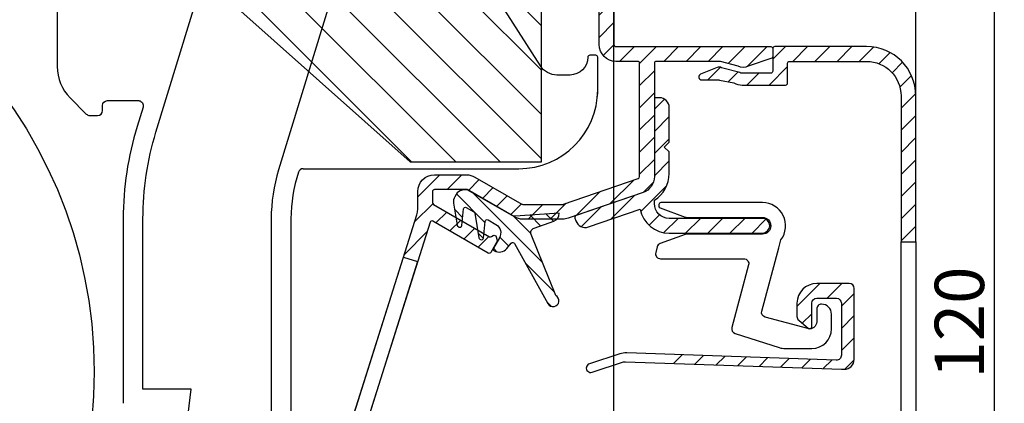
# Model space of a CAD drawing. Units: millimetres. Extents: x 999 to 1839, y 570 to 1164.
# Drawn here: x 1166 to 1265, y 1031 to 1070 of the extents above; entities that cross this region are included whole.
import ezdxf

# ---------------------------------------------------------------- set-up
doc = ezdxf.new("R2010")
doc.units = ezdxf.units.MM
for name, color, linetype in [('ALUMINIUM', 250, 'Continuous'), ('Bemating', 250, 'Continuous'), ('Duco rooster', 5, 'Continuous'), ('KS stuk', 252, 'Continuous'), ('KS-profiel', 252, 'Continuous'), ('KS-Stuk', 252, 'Continuous'), ('MOUSSE', 252, 'Continuous'), ('ZR', 4, 'Continuous')]:
    doc.layers.add(name, color=color, linetype=linetype)
doc.styles.get("Standard").update_dxf_attribs({"font": 'arial.ttf'})
doc.dimstyles.new('schaal 1-5', dxfattribs={"dimtxt": 5, "dimasz": 5, "dimexe": 1, "dimexo": 0, "dimgap": 1, "dimtad": 1, "dimdec": 0, "dimdsep": 46, "dimtxsty": 'Standard', "dimcen": 0, "dimclrt": 256, "dimadec": 1, "dimazin": 0, "dimtfac": 1, "dimtdec": 0, "dimtofl": 0, "dimtmove": 1, "dimatfit": 3, "dimfxl": 0, "dimtolj": 1, "dimtzin": 0, "dimarcsym": 0})
pattern_1 = [(45, (-1520.723776012914, -832.4518803873453), (-1.122532015133644, 1.122532015133644), [])]

# ---------------------------------------------------------------- blocks, each defined once
blk = doc.blocks.new('*D7')
at = {"layer": 'Bemating', "color": 0, "lineweight": -2}
for p, q in [((1225.695819747835, 1099.214910296235), (1265.469060230049, 1099.214910296235)), ((1264.469060230049, 984.2149102962351), (1264.469060230049, 1094.214910296235)), ((1213.195819747835, 979.2149102962351), (1265.469060230049, 979.2149102962351))]:
    blk.add_line(p, q, dxfattribs=at)
at = {"layer": 'Bemating', "color": 0}
for points in [[(1263.635726896716, 1094.214910296235), (1265.302393563382, 1094.214910296235), (1264.469060230049, 1099.214910296235)], [(1263.635726896716, 984.2149102962351), (1265.302393563382, 984.2149102962351), (1264.469060230049, 979.2149102962351)]]:
    blk.add_solid(points, dxfattribs=at)
at = {"layer": 'Defpoints', "color": 0}
for p in [(1225.695819747835, 1099.214910296235), (1264.469060230049, 1099.214910296235), (1213.195819747835, 979.2149102962351)]:
    blk.add_point(p, dxfattribs=at)
at = {"layer": 'Bemating', "lineweight": -3, "insert": (1260.91619529144, 1039.214910296235), "char_height": 5, "attachment_point": 5, "rotation": 90}
blk.add_mtext('\\A1;120', dxfattribs=at)
blk = doc.blocks.new('*D18')
at = {"layer": 'Bemating', "color": 0, "lineweight": -2}
for p, q in [((1225.895819748078, 1090.464910296286), (1225.895819748078, 1108.125869371047)), ((1256.495819748063, 1062.195656964606), (1256.495819748063, 1108.125869371047)), ((1230.895819748078, 1107.125869371047), (1251.495819748063, 1107.125869371047))]:
    blk.add_line(p, q, dxfattribs=at)
at = {"layer": 'Bemating', "color": 0}
for points in [[(1230.895819748078, 1107.95920270438), (1230.895819748078, 1106.292536037714), (1225.895819748078, 1107.125869371047)], [(1251.495819748063, 1107.95920270438), (1251.495819748063, 1106.292536037714), (1256.495819748063, 1107.125869371047)]]:
    blk.add_solid(points, dxfattribs=at)
at = {"layer": 'Defpoints', "color": 0}
for p in [(1256.495819748063, 1107.125869371047), (1225.895819748078, 1090.464910296286), (1256.495819748063, 1062.195656964606)]:
    blk.add_point(p, dxfattribs=at)
at = {"layer": 'Bemating', "lineweight": -3, "insert": (1241.19581974807, 1110.680439630256), "char_height": 5, "attachment_point": 5}
blk.add_mtext('\\A1;31', dxfattribs=at)

msp = doc.modelspace()

# ---------------------------------------------------------------- hatches: boundary and pattern name
at = {"layer": 'ALUMINIUM'}
h = msp.add_hatch(dxfattribs=at)
h.set_pattern_fill('ANSI31', color=256, scale=0.5, style=0)
h.set_pattern_definition([(45, (-4503.026532115135, -2418.729740603229), (-1.122532015133644, 1.122532015133644), [])])
h.paths.add_polyline_path([(1204.562152126794, 1045.845670363684), (1205.992557438128, 1045.394072483416), (1198.4659261006, 1021.553983962001), (1197.035520789337, 1022.005581842245)], flags=17)
edge = h.paths.add_edge_path()
edge.add_arc((1224.195819748083, 1074.979147110291), 1.699999999999026, -4.069988790433854e-11, 39.99999999996737, ccw=False)
edge.add_line((1225.895819748082, 1074.97914711029), (1225.895819748083, 1067.39565696459))
edge.add_arc((1226.095819748083, 1067.39565696459), 0.1999999999998181, 180, 270)
edge.add_line((1226.095819748083, 1067.19565696459), (1241.795819748083, 1067.19565696459))
edge.add_arc((1241.795819748082, 1066.99565696459), 0.2000000000002728, 1.3028511602897197e-10, 89.99999999986971, ccw=False)
edge.add_line((1241.995819748083, 1066.99565696459), (1241.995819748083, 1066.18847728759))
edge.add_arc((1241.795819748045, 1066.188477287569), 0.2000000000367663, -59.99999999404008, 6.082188974687597e-09, ccw=False)
edge.add_line((1241.895819748082, 1066.015272206791), (1239.495819748083, 1065.210689903073))
edge.add_arc((1238.995819748069, 1066.07671530685), 1.000000000000277, 240.000000000895, 300.00000000087647, ccw=False)
edge.add_line((1238.495819748083, 1065.210689903058), (1236.695819748083, 1065.668862045347))
edge.add_arc((1236.595819748083, 1065.495656964589), 0.2000000000008105, 60.00000000012653, 90.00000000009771)
edge.add_line((1236.595819748083, 1065.69565696459), (1230.195819748083, 1065.69565696459))
edge.add_arc((1230.195819748083, 1065.495656964589), 0.2000000000005002, 89.99999999993486, 179.9999999998046)
edge.add_line((1229.995819748083, 1065.49565696459), (1229.995819748083, 1054.00825517999))
edge.add_arc((1228.295819748107, 1054.008255179983), 1.69999999997539, -70.99999999976387, 2.3567281459691003e-10, ccw=False)
edge.add_line((1228.849285610683, 1052.400873601489), (1221.26174945446, 1049.788275386071))
edge.add_arc((1220.708283591882, 1051.395656964591), 1.700000000001255, 270.00000000001535, 289.0000000000124, ccw=False)
edge.add_line((1220.708283591882, 1049.69565696459), (1216.648279654483, 1049.69565696459))
edge.add_arc((1216.648279654358, 1051.395656964557), 1.699999999966977, 240.00000000420948, 270.0000000042143, ccw=False)
edge.add_line((1215.798279654483, 1049.92341377809), (1210.996613604583, 1052.69565696459))
edge.add_line((1210.996613604583, 1052.69565696459), (1207.695819748083, 1052.69565696459))
edge.add_arc((1207.695819748083, 1052.495656964589), 0.2000000000005002, 89.99999999993486, 179.9999999998046)
edge.add_line((1207.495819748083, 1052.49565696459), (1207.495819748083, 1051.36820967869))
edge.add_arc((1207.69581974812, 1051.368209678669), 0.2000000000371642, 179.9999999939829, 239.999999993974)
edge.add_line((1207.595819748083, 1051.19500459789), (1213.277237438783, 1047.914836564833))
edge.add_arc((1213.377237438702, 1048.088041645563), 0.1999999999362195, 240.000000016356, 305.0000000164739)
edge.add_line((1213.491952725982, 1047.92421123679), (1213.644743474613, 1048.031196470748))
edge.add_arc((1213.759458761847, 1047.8673660619), 0.1999999999710241, 14.9999999932038, 124.9999999930815, ccw=False)
edge.add_line((1213.952643927083, 1047.91912987089), (1214.05617154514, 1047.532759540311))
edge.add_arc((1213.862986379904, 1047.480995731237), 0.199999999992342, -29.999999983961175, 15.000000016206286, ccw=False)
edge.add_line((1214.036191460683, 1047.38099573129), (1213.42761281694, 1046.32690659989))
edge.add_arc((1213.254407736212, 1046.426906599919), 0.1999999999897997, 239.999999988866, 329.99999998886597, ccw=False)
edge.add_line((1213.154407736183, 1046.25370151919), (1207.542012546782, 1049.494019392547))
edge.add_arc((1207.442012546818, 1049.320814311819), 0.1999999999571828, 60.00000000478978, 162.4784040573335)
edge.add_line((1207.251291838683, 1049.381027362489), (1197.405099039912, 1018.19388700779))
edge.add_arc((1197.595819748085, 1018.133673957087), 0.2000000000025601, 162.4784040517726, 179.9999999992509)
edge.add_line((1197.395819748082, 1018.13367395709), (1197.395819748083, 1015.304719296189))
edge.add_arc((1197.59581974818, 1015.304719296191), 0.2000000000967361, 180.000000000572, 220.0000000005744)
edge.add_line((1197.442610859483, 1015.17616177419), (1200.135333878359, 1011.967099442652))
edge.add_arc((1200.288542766982, 1012.095656964589), 0.1999999999993155, 219.9999999999316, 269.9999999999756)
edge.add_line((1200.288542766982, 1011.89565696459), (1219.695819748083, 1011.89565696459))
edge.add_arc((1219.695819748083, 1011.695656964591), 0.199999999999136, -1.9542767404345796e-10, 89.99999999993491, ccw=False)
edge.add_line((1219.895819748082, 1011.69565696459), (1219.895819748083, 1002.09565696459))
edge.add_arc((1220.095819748083, 1002.09565696459), 0.1999999999998181, 180, 270)
edge.add_line((1220.095819748083, 1001.89565696459), (1234.595819748083, 1001.89565696459))
edge.add_arc((1234.595819748083, 1002.09565696459), 0.2000000000002728, 269.9999999998697, 359.9999999998697)
edge.add_line((1234.795819748084, 1002.09565696459), (1234.795819748083, 1007.39565696459))
edge.add_arc((1234.995819748083, 1007.39565696459), 0.1999999999995907, 89.99999999993491, 180.0000000000651, ccw=False)
edge.add_line((1234.995819748083, 1007.59565696459), (1235.873151554683, 1007.59565696459))
edge.add_arc((1235.873151554642, 1007.095656964666), 0.4999999999237055, 32.2920051090062, 89.99999999533128, ccw=False)
edge.add_arc((1237.995819748077, 1008.595656964561), 2.099999999978833, 215.9505676190333, 414.7655820148157)
edge.add_arc((1239.495819748083, 1010.719333022691), 0.5000000000000021, 180.0000000000517, 234.7655820154975, ccw=False)
edge.add_line((1238.995819748083, 1010.71933302269), (1238.995819748083, 1011.30858895779))
edge.add_arc((1239.495819748098, 1011.308588957815), 0.5000000000152056, 61.06147226262448, 180.0000000028758, ccw=False)
edge.add_arc((1237.995819748082, 1008.595656964549), 3.60000000003652, -113.24956259030688, 61.06147226010057, ccw=False)
edge.add_arc((1236.495819748083, 1005.104238914489), 0.2000000000003388, 66.75043740940558, 179.9999999999257)
edge.add_line((1236.295819748083, 1005.10423891449), (1236.295819748083, 1002.09565696459))
edge.add_arc((1234.595819748083, 1002.09565696459), 1.699999999999818, -90, 0, ccw=False)
edge.add_line((1234.595819748083, 1000.39565696459), (1234.395819748082, 1000.39565696459))
edge.add_line((1234.395819748082, 1000.39565696459), (1234.395819748083, 988.8956569645898))
edge.add_arc((1234.595819748083, 988.8956569645898), 0.1999999999998181, 180, 270)
edge.add_line((1234.595819748083, 988.69565696459), (1236.595819748083, 988.69565696459))
edge.add_arc((1236.595819748163, 988.8956569645693), 0.1999999999793776, 269.9999999770471, 299.9999999770277)
edge.add_line((1236.695819748083, 988.7224518837902), (1238.495819748083, 989.3375248043012))
edge.add_arc((1238.995819748096, 988.4714994005244), 1.00000000000008, 60.00000000088852, 120.000000000883, ccw=False)
edge.add_line((1239.495819748083, 989.3375248043167), (1241.145819748082, 988.8090544242232))
edge.add_arc((1240.295819748083, 987.3368112377896), 1.699999999999705, 2.1998403099132702e-11, 60.00000000002001, ccw=False)
edge.add_line((1241.995819748083, 987.3368112377902), (1241.995819748083, 982.0956569645896))
edge.add_arc((1238.995819748083, 982.0956569645896), 3, -90, 0, ccw=False)
edge.add_line((1238.995819748083, 979.0956569645896), (1224.595819748083, 979.0956569645896))
edge.add_arc((1224.595819748083, 979.2956569645903), 0.2000000000007276, 180, 270, ccw=False)
edge.add_line((1224.395819748082, 979.2956569645903), (1224.395819748082, 981.9956569645901))
edge.add_arc((1224.195819748083, 981.9956569645908), 0.199999999999136, 359.9999999998046, 449.9999999999349)
edge.add_line((1224.195819748083, 982.19565696459), (1219.701075636483, 982.19565696459))
edge.add_arc((1219.70107563659, 981.9956569645606), 0.2000000000293394, 90.00000003052519, 120.0000000305149)
edge.add_line((1219.601075636483, 982.1688620452896), (1216.495819748083, 980.3760417223193))
edge.add_arc((1216.195819748082, 980.8956569645547), 0.5999999999695795, 120.0000000016972, 300.00000000169723, ccw=False)
edge.add_line((1215.895819748082, 981.4152722067902), (1219.325946767107, 983.3956569645898))
edge.add_line((1219.325946767107, 983.3956569645898), (1224.195819748083, 983.3956569645898))
edge.add_arc((1224.195819748082, 983.5956569645894), 0.1999999999995907, 270.0000000001954, 360.0000000000651)
edge.add_line((1224.395819748082, 983.5956569645896), (1224.395819748082, 1000.19565696459))
edge.add_arc((1224.195819748083, 1000.195656964591), 0.199999999999136, 359.9999999998046, 449.9999999999349)
edge.add_line((1224.195819748083, 1000.39565696459), (1220.095819748083, 1000.39565696459))
edge.add_arc((1220.095819748083, 1002.09565696459), 1.7000000000005, 180.000000000023, 270.0000000000076, ccw=False)
edge.add_line((1218.395819748082, 1002.09565696459), (1218.395819748082, 1010.19565696459))
edge.add_arc((1218.195819748083, 1010.195656964591), 0.199999999999136, 359.9999999998046, 449.9999999999349)
edge.add_line((1218.195819748083, 1010.39565696459), (1200.288542766982, 1010.39565696459))
edge.add_arc((1200.288542766949, 1012.09565696457), 1.699999999980641, 220.0000000011372, 270.0000000011308, ccw=False)
edge.add_line((1198.986267213683, 1011.00291802809), (1196.293544194781, 1014.211980359723))
edge.add_arc((1197.595819748081, 1015.304719296191), 1.699999999998609, 180.0000000000577, 220.0000000000676, ccw=False)
edge.add_line((1195.895819748082, 1015.304719296189), (1195.895819748083, 1018.13367395709))
edge.add_arc((1197.595819748279, 1018.133673956932), 1.700000000196255, 162.4784040471803, 179.9999999946798, ccw=False)
edge.add_line((1195.974693728682, 1018.64548488809), (1205.91694576754, 1050.136886297541))
edge.add_arc((1204.295819748083, 1050.648697228491), 1.699999999999833, 342.4784040524725, 359.9999999999722)
edge.add_line((1205.995819748083, 1050.64869722849), (1205.995819748083, 1052.49565696459))
edge.add_arc((1207.695819748083, 1052.495656964589), 1.7000000000005, 89.99999999999238, 179.999999999977, ccw=False)
edge.add_line((1207.695819748083, 1054.19565696459), (1210.943023766182, 1054.19565696459))
edge.add_arc((1210.943023766121, 1052.495656964573), 1.700000000016942, 59.999999997916916, 89.99999999792283, ccw=False)
edge.add_line((1211.793023766183, 1053.96790015099), (1216.548279654483, 1051.222451883833))
edge.add_arc((1216.648279654483, 1051.395656964591), 0.2000000000008105, 240.0000000001265, 270.0000000000977)
edge.add_line((1216.648279654483, 1051.19565696459), (1220.708283591882, 1051.19565696459))
edge.add_arc((1220.708283592127, 1051.395656964577), 0.1999999999875115, 269.9999999299606, 288.9999999299557)
edge.add_line((1220.773397222783, 1051.20655324939), (1228.360933378974, 1053.81915146487))
edge.add_arc((1228.295819748082, 1054.00825517999), 0.200000000000345, 289.0000000001685, 359.9999999999797)
edge.add_line((1228.495819748083, 1054.00825517999), (1228.495819748083, 1065.49565696459))
edge.add_arc((1228.295819748082, 1065.49565696459), 0.2000000000002728, 1.302755197525679e-10, 89.99999999986973)
edge.add_line((1228.295819748083, 1065.69565696459), (1226.095819748083, 1065.69565696459))
edge.add_arc((1226.095819748083, 1067.39565696459), 1.7000000000005, 180.000000000023, 270.0000000000076, ccw=False)
edge.add_line((1224.395819748082, 1067.39565696459), (1224.395819748082, 1074.97914711029))
edge.add_arc((1224.195819748172, 1074.979147110377), 0.1999999999097497, 359.9999999750074, 399.9999999750776)
edge.add_line((1224.349028636783, 1075.10770463219), (1220.39354419478, 1079.821667426323))
edge.add_arc((1221.695819748082, 1080.91440636279), 1.699999999999763, 180.0000000000048, 220.000000000006, ccw=False)
edge.add_line((1219.995819748083, 1080.91440636279), (1219.995819748083, 1082.59565696459))
edge.add_arc((1222.195819748114, 1082.595656964546), 2.200000000031693, 69.99999999885011, 179.9999999988667, ccw=False)
edge.add_line((1222.948264063483, 1084.66298073029), (1223.701031834078, 1084.388995668462))
edge.add_arc((1223.49581974813, 1083.825180095976), 0.5999999999967568, -109.99999999520247, 70.00000000470231, ccw=False)
edge.add_line((1223.290607662183, 1083.261364523491), (1222.435233848411, 1083.572695130841))
edge.add_arc((1222.195819748083, 1082.91491029629), 0.7000000000006743, 70.00000000002674, 179.9999999999698)
edge.add_line((1221.495819748083, 1082.91491029629), (1221.495819748083, 1080.91440636279))
edge.add_arc((1221.695819748042, 1080.914406362841), 0.1999999999598288, 180.0000000146967, 220.0000000148497)
edge.add_line((1221.542610859483, 1080.78584884089), (1225.498095301483, 1076.07188604679))
edge = h.paths.add_edge_path(flags=16)
edge.add_line((1238.895819748082, 987.8364141044167), (1237.445819748083, 987.4234137781568))
edge.add_arc((1236.595819748082, 988.8956569645909), 1.70000000000101, 270.00000000002206, 300.00000000001995, ccw=False)
edge.add_line((1236.595819748083, 987.19565696459), (1233.095819748081, 987.19565696459))
edge.add_arc((1233.095819748081, 987.3956569645898), 0.1999999999998181, 180, 270, ccw=False)
edge.add_line((1232.895819748081, 987.3956569645898), (1232.895819748082, 1000.19565696459))
edge.add_arc((1232.695819748083, 1000.195656964591), 0.199999999999136, 359.9999999998046, 449.9999999999349)
edge.add_line((1232.695819748083, 1000.39565696459), (1226.095819748083, 1000.39565696459))
edge.add_arc((1226.095819748083, 1000.195656964589), 0.2000000000005002, 89.99999999993486, 179.9999999998046)
edge.add_line((1225.895819748082, 1000.19565696459), (1225.895819748083, 980.7956569645903))
edge.add_arc((1226.095819748083, 980.7956569645896), 0.2000000000000455, 179.9999999998046, 269.9999999999349)
edge.add_line((1226.095819748083, 980.5956569645896), (1238.995819748083, 980.5956569645896))
edge.add_arc((1238.995819748083, 982.0956569645896), 1.5, 270, 360)
edge.add_line((1240.495819748083, 982.0956569645896), (1240.495819748083, 987.3368112377902))
edge.add_arc((1240.295819748132, 987.3368112377611), 0.1999999999507054, 8.34119548747484e-09, 60.00000000827308)
edge.add_line((1240.395819748082, 987.5100163184898), (1239.095819748083, 987.836414104373))
edge.add_arc((1238.995819748045, 987.6632090236371), 0.2000000000009041, 59.99999998752477, 119.9999999874654)
h = msp.add_hatch(dxfattribs=at)
h.set_pattern_fill('ANSI31', color=256, scale=0.5, style=0)
h.set_pattern_definition(pattern_1)
edge = h.paths.add_edge_path()
edge.add_line((1256.495819748063, 1007.511074539307), (1254.995819748063, 1007.511074539307))
edge.add_line((1254.995819748063, 1007.511074539307), (1254.995819748063, 993.8956569646061))
edge.add_arc((1254.795819748063, 993.8956569646061), 0.1999999999998181, -90, 0, ccw=False)
edge.add_line((1254.795819748063, 993.6956569646063), (1248.672284098463, 993.6956569646063))
edge.add_arc((1248.672284098464, 993.4956569646072), 0.1999999999989903, 90.00000000035826, 117.9509690282567)
edge.add_line((1248.578540937084, 993.6723267687448), (1243.766477829163, 991.1189871605056))
edge.add_arc((1243.672734667696, 991.295656964666), 0.2000000000601126, 270.0000000193418, 297.9509690472411, ccw=False)
edge.add_line((1243.672734667763, 991.095656964606), (1238.895819748063, 991.095656964606))
edge.add_arc((1238.895819748064, 989.3956569646068), 1.699999999999166, 90.00000000003593, 120.0000000000365)
edge.add_line((1238.045819748064, 990.8679001510391), (1236.581460394163, 990.4643980863457))
edge.add_arc((1236.481460394057, 990.6376031670745), 0.2000000000292735, 270.0000000305211, 300.0000000305213, ccw=False)
edge.add_line((1236.481460394163, 990.4376031670454), (1234.795819748063, 990.4376031670454))
edge.add_arc((1234.795819748063, 990.1376031670457), 0.2999999999996934, 90.00000000002986, 247.7886980011257)
edge.add_line((1234.682412723861, 989.8598643565392), (1236.360397879563, 989.1747051495458))
edge.add_arc((1236.549409586577, 989.6376031670477), 0.4999999999952415, 247.7886979996187, 299.9999999985208)
edge.add_line((1236.799409586563, 989.2045904651532), (1238.645819748063, 989.8286696665054))
edge.add_arc((1238.89581974805, 989.3956569646095), 0.4999999999964432, 89.99999999848228, 119.99999999848279, ccw=False)
edge.add_line((1238.895819748063, 989.8956569646061), (1241.795819748063, 989.8956569646061))
edge.add_arc((1241.795819748063, 989.6956569646063), 0.1999999999998181, 0, 90, ccw=False)
edge.add_line((1241.995819748063, 989.6956569646063), (1241.995819748063, 987.3956569646061))
edge.add_arc((1242.195819748063, 987.3956569646066), 0.2000000000002728, 180.0000000001303, 270.0000000001303)
edge.add_line((1242.195819748063, 987.1956569646063), (1243.295819748063, 987.1956569646063))
edge.add_arc((1243.295819748063, 987.3956569646061), 0.1999999999998181, 270, 360)
edge.add_line((1243.495819748063, 987.3956569646061), (1243.495819748063, 989.3956569646061))
edge.add_arc((1243.695819748063, 989.3956569646057), 0.2000000000002728, 89.99999999986971, 179.9999999998697, ccw=False)
edge.add_line((1243.695819748063, 989.595656964606), (1244.046045032763, 989.595656964606))
edge.add_arc((1244.046045032762, 989.7956569646069), 0.2000000000008164, 270.0000000002239, 297.950969028123)
edge.add_line((1244.139788194143, 989.6189871604674), (1248.951851302063, 992.1723267688067))
edge.add_arc((1249.045594463329, 991.9956569645963), 0.2000000000100953, 89.99999996176422, 117.95096898966301, ccw=False)
edge.add_line((1249.045594463463, 992.1956569646063), (1254.789753566463, 992.1956569646063))
edge.add_arc((1254.789753566463, 991.9956569646063), 0.2000000000001787, -3.474600793223374, 89.9999999998779, ccw=False)
edge.add_arc((1251.495819748062, 992.195656964607), 3.500000000000687, 270.00000000000745, 356.5253992069056, ccw=False)
edge.add_arc((1251.495819748063, 987.9456569646063), 0.75, 90, 270)
edge.add_arc((1251.495819748063, 992.1956569646063), 5, 270, 360)
edge.add_line((1256.495819748063, 992.1956569646063), (1256.495819748063, 1007.511074539307))
edge = h.paths.add_edge_path()
edge.add_line((1256.495819748063, 1047.400161835806), (1256.495819748063, 1062.195656964606))
edge.add_arc((1251.495819748063, 1062.195656964606), 5, 0, 90)
edge.add_line((1251.495819748063, 1067.195656964606), (1242.195819748063, 1067.195656964606))
edge.add_arc((1242.195819748063, 1066.995656964606), 0.2000000000007276, 90, 180)
edge.add_line((1241.995819748063, 1066.995656964606), (1241.995819748063, 1064.695656964606))
edge.add_arc((1241.795819748062, 1064.695656964606), 0.2000000000002728, -89.99999999986971, 1.3028511602897197e-10, ccw=False)
edge.add_line((1241.795819748063, 1064.495656964606), (1238.895819748063, 1064.495656964606))
edge.add_arc((1238.895819748048, 1064.995656964601), 0.4999999999959925, 240.0000000017113, 270.0000000017115, ccw=False)
edge.add_line((1238.645819748063, 1064.562644262705), (1236.799409586563, 1065.044481783746))
edge.add_arc((1236.549409586576, 1064.611469081852), 0.4999999999953119, 60.00000000136149, 112.2113020002636)
edge.add_line((1236.360397879563, 1065.074367099354), (1234.682412723861, 1064.38920789236))
edge.add_arc((1234.795819748063, 1064.111469081854), 0.2999999999996921, 112.2113019988746, 269.9999999999702)
edge.add_line((1234.795819748063, 1063.811469081854), (1236.481460394163, 1063.811469081854))
edge.add_arc((1236.481460394243, 1063.611469081874), 0.1999999999792408, 60.00000002295968, 90.00000002296099, ccw=False)
edge.add_line((1236.581460394163, 1063.784674162654), (1238.045819748064, 1063.523413778173))
edge.add_arc((1238.895819748062, 1064.995656964605), 1.699999999998712, 240.0000000000205, 270.0000000000211)
edge.add_line((1238.895819748063, 1063.295656964607), (1243.295819748063, 1063.295656964607))
edge.add_arc((1243.295819748063, 1063.495656964606), 0.1999999999993634, 269.9999999998697, 359.9999999998697)
edge.add_line((1243.495819748063, 1063.495656964606), (1243.495819748063, 1065.495656964606))
edge.add_arc((1243.695819748063, 1065.495656964606), 0.2000000000007276, 90, 180, ccw=False)
edge.add_line((1243.695819748063, 1065.695656964606), (1251.495819748063, 1065.695656964606))
edge.add_arc((1251.495819748063, 1062.195656964606), 3.5, 0, 90, ccw=False)
edge.add_line((1254.995819748063, 1062.195656964606), (1254.995819748063, 1047.400161835806))
h = msp.add_hatch(dxfattribs=at)
h.set_pattern_fill('ANSI31', color=256, scale=0.5, style=0)
h.set_pattern_definition(pattern_1)
edge = h.paths.add_edge_path()
edge.add_arc((1232.077205045074, 1004.495656964629), 0.1999999999997903, -90.00000000002439, 34.71149425116721, ccw=False)
edge.add_line((1232.077205045074, 1004.295656964629), (1230.779172327053, 1004.295656964629))
edge.add_arc((1230.779172327046, 1004.495656964633), 0.2000000000036408, 209.6022429135899, 270.0000000017017, ccw=False)
edge.add_arc((1237.99581974795, 1008.595656964659), 8.499999999874088, 166.7895622344072, 209.6022429119, ccw=False)
edge.add_arc((1232.64136466815, 1009.852562210339), 3.000000000036459, 140.0000000023359, 166.789562236337, ccw=False)
edge.add_line((1230.343231338687, 1011.780925039329), (1230.844886412766, 1012.378774276))
edge.add_arc((1229.695819748087, 1013.342955690528), 1.500000000000102, 319.9999999999872, 359.9999999999864)
edge.add_line((1231.195819748087, 1013.342955690528), (1231.195819748087, 1013.395656964629))
edge.add_arc((1230.995819748086, 1013.395656964629), 0.2000000000003865, 359.9999999999023, 449.9999999999674)
edge.add_line((1230.995819748086, 1013.59565696463), (1199.347730726386, 1013.59565696463))
edge.add_arc((1199.347730726331, 1013.795656964572), 0.1999999999432305, 220.0000000159073, 270.0000000159099, ccw=False)
edge.add_line((1199.194521837787, 1013.667099442629), (1198.271512243563, 1014.767099442692))
edge.add_arc((1198.424721132187, 1014.895656964629), 0.2000000000001655, 89.99999999993491, 219.9999999999557, ccw=False)
edge.add_line((1198.424721132187, 1015.095656964629), (1242.396257559487, 1015.095656964629))
edge.add_arc((1242.396257559468, 1012.095656964688), 2.999999999941295, 45.01999999964153, 89.99999999964177, ccw=False)
edge.add_line((1244.516837293286, 1014.217717659429), (1250.289249703728, 1008.449333747094))
edge.add_arc((1249.935819748087, 1008.095656964629), 0.4999999999999221, -90.00000000001631, 45.019999999980996, ccw=False)
edge.add_line((1249.935819748087, 1007.595656964629), (1249.104263280987, 1007.595656964629))
edge.add_arc((1249.104263280998, 1007.795656964554), 0.1999999999250406, 225.0199999965973, 269.999999996564, ccw=False)
edge.add_line((1248.962891298786, 1007.654186251629), (1243.456547426409, 1013.156687312026))
edge.add_arc((1242.396257559487, 1012.09565696463), 1.499999999999556, 45.02000000000056, 90.0000000000011)
edge.add_line((1242.396257559487, 1013.595656964629), (1232.895819748087, 1013.595656964629))
edge.add_arc((1232.895819748087, 1013.395656964629), 0.1999999999999318, 90.00000000003257, 180.0000000000977)
edge.add_line((1232.695819748087, 1013.395656964629), (1232.695819748087, 1013.342955690528))
edge.add_arc((1229.695819748003, 1013.342955690587), 3.000000000083773, 319.9999999988928, 359.9999999988951, ccw=False)
edge.add_line((1231.993953077387, 1011.414592861429), (1231.492298003408, 1010.816743624759))
edge.add_arc((1232.64136466798, 1009.852562210316), 1.49999999986197, 139.9999999999341, 166.7895622339359)
edge.add_arc((1237.995819748009, 1008.595656963965), 7.00000000007581, 166.7895622285606, 171.969172704669)
edge.add_arc((1231.262507041787, 1009.545656964629), 0.1999999999999708, 171.9691727101505, 270.0000000000448)
edge.add_line((1231.262507041787, 1009.345656964629), (1236.122987667987, 1009.345656964629))
edge.add_arc((1236.122987668021, 1009.545656964682), 0.2000000000535493, 269.9999999903637, 333.1034536870368)
edge.add_arc((1237.995819748054, 1008.595656964562), 1.900000000001218, -153.1034536989149, 153.1034536944893, ccw=False)
edge.add_arc((1236.122987667987, 1007.645656964629), 0.1999999999998079, 26.89654630321692, 89.99999999993894)
edge.add_line((1236.122987667987, 1007.845656964629), (1231.262507041787, 1007.845656964629))
edge.add_arc((1231.262507041815, 1007.645656964657), 0.1999999999716522, 90.00000000799567, 188.0308272978728)
edge.add_arc((1237.995819748522, 1008.595656964359), 7.000000000393326, 188.0308272872099, 214.7114942516835)
edge = h.paths.add_edge_path()
edge.add_line((1236.647527801226, 1065.688857060977), (1236.631104679041, 1065.695656964605))
edge.add_line((1236.631104679041, 1065.695656964606), (1236.595819748063, 1065.695656964606))
edge.add_arc((1236.595819748063, 1065.495656964606), 0.2000000000005817, 75.01653569967988, 90, ccw=False)
edge = h.paths.add_edge_path()
edge.add_line((1216.51984806757, 1051.247809611637), (1216.561180716211, 1051.24310035117))
edge.add_arc((1216.583821358961, 1051.441814722307), 0.2000000000007383, 240.0000000005461, 263.5000000010359, ccw=False)
edge.add_line((1216.483821358963, 1051.268609641549), (1216.51984806757, 1051.247809611637))
h = msp.add_hatch(dxfattribs=at)
h.set_pattern_fill('ANSI31', color=256, scale=0.5, style=0)
h.set_pattern_definition([(45, (1221.93178010522, 1048.27916554464), (-1.122532015133644, 1.122532015133644), [])])
edge = h.paths.add_edge_path()
edge.add_line((1229.995874168133, 1051.29721835424), (1229.999780154722, 1051.616940466411))
edge.add_arc((1228.295819748083, 1054.32554138434), 3.200000000000235, 302.1736883615972, 359.999999999996)
edge.add_line((1231.495819748083, 1054.32554138434), (1231.495819748083, 1056.50825517999))
edge.add_line((1231.495819748083, 1056.50825517999), (1230.995819748083, 1057.00825517999))
edge.add_line((1230.995819748083, 1057.00825517999), (1231.495819748083, 1057.50825517999))
edge.add_line((1231.495819748083, 1057.50825517999), (1231.495819748083, 1061.00825517999))
edge.add_arc((1230.495819748083, 1061.00825517999), 1, 0, 90)
edge.add_line((1230.495819748083, 1062.00825517999), (1230.195819748083, 1062.00825517999))
edge.add_arc((1230.195819748083, 1061.80825517999), 0.2000000000000455, 89.99999999993486, 179.9999999999349)
edge.add_line((1229.995819748083, 1061.80825517999), (1229.995819748083, 1054.00825517999))
edge.add_arc((1228.295819748107, 1054.008255179983), 1.699999999975262, -70.9999999997844, 2.1458390619955026e-10, ccw=False)
edge.add_line((1228.849285610683, 1052.40087360149), (1222.066293433991, 1050.06530209431))
edge.add_arc((1222.131407064872, 1049.87619837922), 0.1999999999675303, 108.9999999999393, 198.9999999999181)
edge.add_line((1221.942303349783, 1049.81108474834), (1222.039973796134, 1049.527429175633))
edge.add_arc((1222.98549237173, 1049.852997330086), 0.9999999999957538, 198.9999999998376, 288.9999999998419)
edge.add_line((1223.311060526183, 1048.90747875449), (1228.550035453417, 1050.711402487281))
edge.add_arc((1231.495819748083, 1051.279165544639), 2.999999999999874, 190.9092722670936, 269.9999999999957)
edge.add_line((1231.495819748083, 1048.27916554464), (1240.945819748083, 1048.27916554464))
edge.add_arc((1240.945819748083, 1049.02916554464), 0.75, 270, 450)
edge.add_line((1240.945819748083, 1049.77916554464), (1231.495819748083, 1049.77916554464))
edge.add_arc((1231.495819748083, 1051.27916554464), 1.5, 180, 270, ccw=False)
edge.add_line((1229.995819748083, 1051.27916554464), (1229.995819748083, 1051.29723640059))
at = {"layer": 'KS-profiel'}
h = msp.add_hatch(dxfattribs=at)
h.set_pattern_fill('ANSI31', color=256, scale=10, angle=90, style=0)
h.set_pattern_definition([(135, (56.2313744518633, 2055.682978708399), (-0.8838834764831844, -0.8838834764831843), [])])
edge = h.paths.add_edge_path()
edge.add_line((1212.679105036082, 1047.78038117449), (1212.826618001509, 1049.463079489129))
edge.add_arc((1213.025853895797, 1049.445613567112), 0.2000000000114794, 60.000000006549726, 174.9900000065448, ccw=False)
edge.add_line((1213.125853895782, 1049.61881864789), (1213.911587413083, 1049.165175190175))
edge.add_arc((1213.41158741309, 1048.299149786382), 1.000000000003106, -29.999999999416673, 60.00000000058691, ccw=False)
edge.add_line((1214.277612816882, 1047.79914978639), (1213.677612816926, 1046.75991930179))
edge.add_arc((1213.850817897646, 1046.659919301827), 0.199999999950578, 150.0000000038901, 240.0000000038957)
edge.add_arc((1214.250817897682, 1047.352739624872), 0.9999999999831481, 239.9999999995272, 319.9999999995214)
edge.add_line((1215.016862340782, 1046.70995201519), (1215.484056804759, 1047.266732696027))
edge.add_arc((1215.637265693352, 1047.138175174075), 0.1999999999858845, 28.999999991106222, 139.9999999911003, ccw=False)
edge.add_line((1215.812189634783, 1047.23513709809), (1219.194441682499, 1041.133392883642))
edge.add_arc((1219.719213506771, 1041.424278655761), 0.5999999999758121, 208.9999999980873, 423.4096221073834)
edge.add_line((1219.987778858483, 1041.96081630759), (1217.493174002799, 1048.135179990482))
edge.add_arc((1217.956765930071, 1048.322483287179), 0.4999999999844056, 109.05368550719231, 201.9999999992866, ccw=False)
edge.add_line((1217.793538954183, 1048.79508984059), (1219.80487899242, 1049.489758481011))
edge.add_arc((1219.543715830966, 1050.24592896644), 0.799999999958622, 289.0536855102, 364.0536855101963)
edge.add_line((1220.341714431983, 1050.30248188599), (1215.862958391583, 1049.985079412428))
edge.add_arc((1215.82761281687, 1050.483828538086), 0.4999999999969791, 240.0000000015261, 274.05368550942035, ccw=False)
edge.add_line((1215.577612816882, 1050.05081583619), (1211.247485797983, 1052.550815836174))
edge.add_arc((1210.747485797975, 1051.684790432382), 1.000000000011066, 59.99999999985555, 149.9999999998519)
edge.add_line((1209.881460394183, 1052.184790432389), (1209.759945001098, 1051.97431959769))
edge.add_arc((1210.625970404825, 1051.474319597653), 0.9999999999683975, 149.9999999965421, 189.2899999965389)
edge.add_line((1209.639086498283, 1051.31288801789), (1210.00418132107, 1049.080944272524))
edge.add_arc((1210.201558102428, 1049.113230588468), 0.2000000000413063, 189.2899999919111, 239.9999999919185)
edge.add_line((1210.101558102383, 1048.94002550769), (1210.180668462183, 1048.894351120133))
edge.add_arc((1210.280668462183, 1049.067556200918), 0.2000000000241016, 240.0000000037955, 354.9900000037928)
edge.add_line((1210.479904356483, 1049.05009027889), (1210.627417321909, 1050.732788593528))
edge.add_arc((1210.826653216197, 1050.715322671511), 0.2000000000114794, 60.000000006549726, 174.9900000065448, ccw=False)
edge.add_line((1210.926653216183, 1050.88852775229), (1211.698583899083, 1050.442853364647))
edge.add_arc((1211.598583899113, 1050.26964828392), 0.199999999958603, 9.290000003109299, 60.0000000031161, ccw=False)
edge.add_line((1211.795960680383, 1050.30193459989), (1212.203382000671, 1047.811235168125))
edge.add_arc((1212.400758781924, 1047.843521484118), 0.1999999999454832, 189.2900000105097, 240.0000000105163)
edge.add_line((1212.300758781983, 1047.67031640339), (1212.379869141883, 1047.624642015833))
edge.add_arc((1212.479869141865, 1047.797847096535), 0.1999999999436295, 239.999999996639, 354.9899999966347)
at = {"layer": 'MOUSSE'}
h = msp.add_hatch(dxfattribs=at)
h.set_pattern_fill('ANSI31', color=256, angle=90, style=0)
h.set_pattern_definition([(135, (-1465.633688235277, -2532.730281234674), (-2.245064030267288, -2.245064030267288), [])])
h.paths.add_polyline_path([(1218.535844352157, 1087.972597198956), (1168.777659813386, 1087.972597198957), (1205.243139053289, 1055.505169817148), (1218.535844352157, 1055.505169817148)])
at = {"layer": 'ZR'}
h = msp.add_hatch(dxfattribs=at)
h.set_pattern_fill('ANSI31', color=256, scale=0.5, style=0)
h.set_pattern_definition([(45, (-273.0763186673755, -1307.340204970185), (-1.122532015133644, 1.122532015133644), [])])
h.paths.add_polyline_path([(1250.247991707962, 1042.675549997948, 0.4142135623730951), (1249.747991707962, 1043.175549997948), (1246.447991707962, 1043.175549997948, 0.4142135623730951), (1244.447991707962, 1041.175549997948), (1244.447991707962, 1039.838451889667, 0.2216946626476634), (1244.626597903131, 1039.45542966809), (1245.619434186028, 1038.622341109322, 0.1199100484501626), (1245.704195371682, 1038.580404203916, 0.03191643104479754), (1245.793469607564, 1038.580789219947, 0.3485136384036913), (1245.947991707962, 1038.775549997948), (1245.947991707962, 1041.175549997948, -0.4142135623730951), (1246.447991707962, 1041.675549997948), (1248.447991707962, 1041.675549997948, -0.4142135623730951), (1248.947991707962, 1041.175549997948), (1248.947991707962, 1035.893863744776, -0.4244748162094584), (1248.430541959591, 1035.394168331247), (1231.681186793714, 1035.979068702122, -0.07763101156175502), (1231.867498638016, 1035.072013959238), (1248.947991707962, 1034.475549997948), (1249.247991707962, 1034.475549997948, 0.4142135623730941), (1250.247991707962, 1035.475549997948)])

# ---------------------------------------------------------------- linework, layer by layer
at = {"layer": 'ALUMINIUM'}
for points in [[(1195.974693728682, 1018.64548488809), (1205.91694576754, 1050.136886297541, 0.07660168784286618), (1205.995819748083, 1050.64869722849), (1205.995819748083, 1052.49565696459, -0.4142135623730167), (1207.695819748083, 1054.19565696459), (1210.943023766182, 1054.19565696459, -0.1316524975874215), (1211.793023766183, 1053.96790015099), (1216.548279654483, 1051.222451883833, 0.131652497587264), (1216.648279654483, 1051.19565696459), (1220.708283591882, 1051.19565696459, 0.08309359224720797), (1220.773397222783, 1051.20655324939), (1228.360933378974, 1053.81915146487, 0.3201025237000441), (1228.495819748083, 1054.00825517999), (1228.495819748083, 1065.49565696459, 0.4142135623717631), (1228.295819748083, 1065.69565696459), (1226.095819748083, 1065.69565696459, -0.4142135623730167), (1224.395819748082, 1067.39565696459), (1224.395819748082, 1074.97914711029, 0.1763269807087784)], [(1225.895819748082, 1074.97914711029), (1225.895819748083, 1067.39565696459, 0.414213562373095), (1226.095819748083, 1067.19565696459), (1241.795819748083, 1067.19565696459, -0.4142135623717631), (1241.995819748083, 1066.99565696459), (1241.995819748083, 1066.18847728759, -0.267949192431699), (1241.895819748082, 1066.015272206791), (1239.495819748083, 1065.210689903073, -0.2679491924310365), (1238.495819748083, 1065.210689903058), (1236.695819748083, 1065.668862045347, 0.131652497587264), (1236.595819748083, 1065.69565696459), (1230.195819748083, 1065.69565696459, 0.4142135623724291), (1229.995819748083, 1065.49565696459), (1229.995819748083, 1054.00825517999, -0.3201025237009625), (1228.849285610683, 1052.400873601489), (1221.26174945446, 1049.788275386071, -0.08309359224721646), (1220.708283591882, 1049.69565696459), (1216.648279654483, 1049.69565696459, -0.1316524975874167), (1215.798279654483, 1049.92341377809), (1210.996613604583, 1052.69565696459), (1207.695819748083, 1052.69565696459, 0.4142135623724291), (1207.495819748083, 1052.49565696459), (1207.495819748083, 1051.36820967869, 0.2679491924310898), (1207.595819748083, 1051.19500459789), (1213.277237438783, 1047.914836564833, 0.2914734195866502), (1213.491952725982, 1047.92421123679), (1213.644743474613, 1048.031196470748, -0.5205670505510521), (1213.952643927083, 1047.91912987089), (1214.05617154514, 1047.532759540311, -0.1989123673804197), (1214.036191460683, 1047.38099573129), (1213.42761281694, 1046.32690659989, -0.414213562373095), (1213.154407736183, 1046.25370151919), (1207.542012546782, 1049.494019392547, 0.4795404241065234), (1207.251291838683, 1049.381027362489), (1197.405099039912, 1018.19388700779, 0.0766016878427707)], [(1256.495819748063, 1047.400161835806), (1256.495819748063, 1062.195656964606, 0.414213562373095), (1251.495819748063, 1067.195656964606), (1242.195819748063, 1067.195656964606, 0.414213562373095), (1241.995819748063, 1066.995656964606), (1241.995819748063, 1064.695656964606, -0.414213562373095), (1241.795819748063, 1064.495656964606), (1238.895819748063, 1064.495656964606, -0.1316524975873984), (1238.645819748063, 1064.562644262705), (1236.799409586563, 1065.044481783746, 0.2318395186400203), (1236.360397879563, 1065.074367099354), (1234.682412723861, 1064.38920789236, 0.8227890697110444), (1234.795819748063, 1063.811469081854), (1236.481460394163, 1063.811469081854, -0.1316524975873982), (1236.581460394163, 1063.784674162654), (1238.045819748064, 1063.523413778173, 0.1316524975873984), (1238.895819748063, 1063.295656964607), (1243.295819748063, 1063.295656964607, 0.414213562373095), (1243.495819748063, 1063.495656964606), (1243.495819748063, 1065.495656964606, -0.414213562373095), (1243.695819748063, 1065.695656964606), (1251.495819748063, 1065.695656964606, -0.414213562373095), (1254.995819748063, 1062.195656964606), (1254.995819748063, 1047.400161835806)], [(1229.995874168133, 1051.29721835424), (1229.999780154722, 1051.616940466411, 0.2578091963079311), (1231.495819748083, 1054.32554138434), (1231.495819748083, 1056.50825517999), (1230.995819748083, 1057.00825517999), (1231.495819748083, 1057.50825517999), (1231.495819748083, 1061.00825517999, 0.414213562373095), (1230.495819748083, 1062.00825517999), (1230.195819748083, 1062.00825517999, 0.414213562373095), (1229.995819748083, 1061.80825517999), (1229.995819748083, 1054.00825517999, -0.3201025237009638), (1228.849285610683, 1052.40087360149), (1222.066293433991, 1050.06530209431, 0.414213562373095), (1221.942303349783, 1049.81108474834), (1222.039973796134, 1049.527429175633, 0.414213562373095), (1223.311060526183, 1048.90747875449), (1228.550035453417, 1050.711402487281, 0.3594836556638169), (1231.495819748083, 1048.27916554464), (1231.495819748083, 1048.27916554464), (1240.945819748083, 1048.27916554464, 0.9999999999999999), (1240.945819748083, 1049.77916554464), (1231.495819748083, 1049.77916554464), (1231.495819748083, 1049.77916554464, -0.414213562373095), (1229.995819748083, 1051.27916554464), (1229.995819748083, 1051.29723640059)]]:
    msp.add_lwpolyline(points, format="xyb", dxfattribs=at)
for points in [[(1254.995819748063, 1047.400161835806), (1256.495819748063, 1047.400161835806), (1256.495819748063, 1007.511074539307), (1254.995819748063, 1007.511074539307)], [(1204.562152126794, 1045.845670363684), (1205.992557438128, 1045.394072483416), (1198.4659261006, 1021.553983962001), (1197.035520789337, 1022.005581842245)]]:
    msp.add_lwpolyline(points, close=True, dxfattribs=at)
at = {"layer": 'Duco rooster'}
msp.add_lwpolyline([(1118.195819747835, 979.2149102946896), (1225.895819748078, 979.2149102962849), (1225.895819748078, 1099.214910296207), (1049.695819748116, 1099.214910296207), (1049.695819748115, 970.7149102962394), (1081.53461308919, 970.7149102962394)], dxfattribs=at)
at = {"layer": 'KS stuk', "linetype": 'Continuous'}
for points in [[(1198.834962426982, 1077.421666559489), (1191.88863889671, 1054.701266051675, 0.07431283674117076), (1191.145819748081, 1049.730947071388), (1191.145819748081, 1024.347250773288), (1191.145819748081, 1023.789824244588, 0.07431283674116808), (1191.888638896681, 1018.819505264288), (1198.834962426972, 996.0991047564703, -0.07431283674116987), (1200.145819748081, 987.3279536147875), (1200.145819748081, 987.1103856579884, -0.414213562373095), (1199.645819748081, 986.6103856579884), (1187.645819748081, 986.6103856579884, -0.414213562373095), (1187.145819748081, 987.1103856579884), (1187.145819748081, 987.3279536147875, 0.07431283674117056), (1186.403000599382, 992.2982725950878), (1181.566870894391, 1008.116540104111, -0.07431283674061782), (1181.435785162281, 1008.993655218273), (1181.435785162281, 1015.562449504888, -0.03055276329858852), (1181.901650684699, 1023.17928346771), (1183.041226741782, 1032.460385657988), (1178.145819748081, 1032.460385657988), (1178.145819748081, 1049.730947071388, -0.07431283674116965), (1179.456677069182, 1058.502098213088), (1186.403000599453, 1081.222498720901, 0.07431283674117188)], [(1194.383364158781, 1054.810385657988), (1216.245819748082, 1054.810385657988, 0.414213562373095), (1224.245819748082, 1062.810385657988), (1224.245819748082, 1066.110385657988, 0.414213562373095), (1224.045819748081, 1066.310385657988), (1223.445819748081, 1066.310385657988, 0.414213562373095), (1223.245819748082, 1066.110385657988, -0.414213562373095), (1221.445819748081, 1064.310385657988), (1220.117197842881, 1064.310385657988, -0.2562913154280999), (1218.430414951282, 1065.235786441288), (1208.459036856456, 1080.887714820794, -0.1427662737275922)], [(1169.445819748081, 1078.410385657988), (1169.445819748264, 1065.174387258807, 0.1989147104541364), (1170.763839232681, 1061.992366173388), (1172.399373138588, 1060.356832267395, 0.1989123673796591), (1172.752926529182, 1060.210385657988), (1173.545819748081, 1060.210385657988, 0.414213562373095), (1174.045819748081, 1060.710385657988), (1174.045819748081, 1061.210385657988, -0.414213562373095), (1174.545819748081, 1061.710385657988), (1177.760163636681, 1061.710385657988)], [(1224.213445263788, 1062.143803071217, 0.00864932152310778), (1224.232298359047, 1062.382173741384)], [(1224.242987946115, 1062.606107086078, 0.003988916573493932), (1224.24496862067, 1062.693692413871)], [(1177.742034477863, 1061.705235380399, -0.4597860528326428), (1178.148606622082, 1061.064199805688), (1177.544067557264, 1059.086841622516, 0.07431283674116987), (1176.145819748081, 1049.730947071388), (1176.145819748081, 1031.027052324688)], [(1194.383364158707, 1054.810386399688, 0.3297503428698044), (1193.905212592447, 1054.456572580035, 0.07945419017829218), (1193.145819748081, 1049.730947071388), (1193.145819748081, 1023.789824244588, 0.07431283674116987), (1193.801248408581, 1019.404248673788), (1200.747571938899, 996.6838481659161, -0.07431283674116987), (1202.145819748081, 987.3279536147875), (1202.145819748081, 987.3103856579883)]]:
    msp.add_lwpolyline(points, format="xyb", dxfattribs=at)
msp.add_open_spline([(1224.242987946181, 1062.606107086088), (1224.242432375882, 1062.587922973588), (1224.239786304982, 1062.513237489487), (1224.235781194682, 1062.438605072488), (1224.232298358981, 1062.382173741388)], degree=3, knots=[0, 0, 0, 0, 0.2434401214, 1, 1, 1, 1], dxfattribs=at)
at = {"layer": 'KS-profiel'}
msp.add_lwpolyline([(1212.679105036082, 1047.78038117449), (1212.826618001509, 1049.463079489129, -0.5485620219119238), (1213.125853895782, 1049.61881864789), (1213.911587413083, 1049.165175190175, -0.4142135623731117), (1214.277612816882, 1047.79914978639), (1213.677612816926, 1046.75991930179, 0.4142135623731118), (1213.750817897683, 1046.486714221106, 0.363970234266176), (1215.016862340782, 1046.70995201519), (1215.484056804759, 1047.266732696027, -0.5261254514920154), (1215.812189634783, 1047.23513709809), (1219.194441682499, 1041.133392883642, 1.356486235158904), (1219.987778858483, 1041.96081630759), (1217.493174002799, 1048.135179990482, -0.4293564480754091), (1217.793538954183, 1048.79508984059), (1219.80487899242, 1049.489758481011, 0.339454258863361), (1220.341714431983, 1050.30248188599), (1215.862958391583, 1049.985079412428, -0.1496904890085407), (1215.577612816882, 1050.05081583619), (1211.247485797983, 1052.550815836174, 0.4142135623730783), (1209.881460394183, 1052.184790432389), (1209.759945001098, 1051.97431959769, 0.1731344357239852), (1209.639086498283, 1051.31288801789), (1210.00418132107, 1049.080944272524, 0.2249471263971593), (1210.101558102383, 1048.94002550769), (1210.180668462183, 1048.894351120133, 0.5485620219119238), (1210.479904356483, 1049.05009027889), (1210.627417321909, 1050.732788593528, -0.5485620219119238), (1210.926653216183, 1050.88852775229), (1211.698583899083, 1050.442853364647, -0.2249471263971592), (1211.795960680383, 1050.30193459989), (1212.203382000671, 1047.811235168125, 0.2249471263971593), (1212.300758781983, 1047.67031640339), (1212.379869141883, 1047.624642015833, 0.5485620219119238)], format="xyb", close=True, dxfattribs=at)
at = {"layer": 'KS-profiel', "color": 1}
msp.add_circle((1125.695819748077, 1034.214910296286), 47.5, dxfattribs=at)
at = {"layer": 'KS-Stuk', "linetype": 'Continuous'}
msp.add_lwpolyline([(1240.945819748083, 1051.37916554464), (1230.645819748083, 1051.37916554464, 0.414213562373095), (1230.445819748083, 1051.17916554464), (1230.445819748083, 1051.01920705224, 0.3152987888794889), (1230.577415719418, 1050.831268528082), (1233.110450586282, 1049.90931923424, 0.08748866352587199), (1233.281460657882, 1049.87916554464), (1240.945819748083, 1049.87916554464, -0.9999999999999999), (1240.945819748083, 1048.17916554464), (1233.522510482482, 1048.17916554464), (1233.281460657882, 1048.17916554464, 0.0874886635259503), (1233.110450586282, 1048.14901185504), (1230.585440776642, 1047.229983443111, 0.2491600366949957), (1230.271379598231, 1046.881404945236), (1230.126136701212, 1046.300433357158, 0.4879283649264853), (1230.611207951284, 1045.67916554464), (1239.061530237784, 1045.67916554464, -0.4931454260243769), (1239.544493150931, 1045.049756022099), (1237.846012872081, 1038.710941325212, 0.4002515276772005), (1238.176587921678, 1038.105319729071), (1242.648470668082, 1036.67431725024, 0.07758082386929363), (1243.258022122283, 1036.57916554464), (1245.945819748083, 1036.57916554464, 0.414213562373095), (1247.945819748083, 1038.57916554464), (1247.945819748083, 1040.07916554464, 0.414213562373095), (1246.945819748083, 1041.07916554464), (1246.945819748082, 1041.07916554464, 0.4142135623733066), (1246.445819748082, 1040.579165544639), (1246.445819748083, 1039.27916554464, -0.4931454260313506), (1245.56464641651, 1038.603017466237), (1241.233859792379, 1039.763448244768, -0.4142135623664034), (1240.880306401783, 1040.375820680453), (1242.597264737082, 1046.78359642284), (1242.818583148982, 1047.60956798034, 0.6198025489911798)], format="xyb", close=True, dxfattribs=at)
at = {"layer": 'MOUSSE'}
msp.add_lwpolyline([(1218.535844352157, 1087.972597198956), (1168.777659813386, 1087.972597198957), (1205.243139053289, 1055.505169817148), (1218.535844352157, 1055.505169817148), (1218.535844352157, 1087.972597198957)], close=True, dxfattribs=at)
at = {"layer": 'ZR'}
msp.add_lwpolyline([(1223.675967140262, 1034.175839186248), (1226.877545051475, 1035.216094908596, -0.08748866352595064), (1227.049503297061, 1035.240262063948), (1248.947991707962, 1034.475549997948), (1249.247991707962, 1034.475549997948, 0.414213562373095), (1250.247991707962, 1035.475549997948), (1250.247991707962, 1042.675549997948, 0.414213562373095), (1249.747991707962, 1043.175549997948), (1246.447991707962, 1043.175549997948, 0.414213562373095), (1244.447991707962, 1041.175549997948), (1244.447991707962, 1039.838451889748, 0.2216946626429862), (1244.626597903062, 1039.455429668148), (1245.619434186025, 1038.622341109324, 0.6370702608073255), (1245.947991707962, 1038.775549997948), (1245.947991707962, 1041.175549997948, -0.414213562373095), (1246.447991707962, 1041.675549997948), (1248.447991707962, 1041.675549997948, -0.414213562373095), (1248.947991707962, 1041.175549997948), (1248.947991707962, 1035.893863744748, -0.4244748162097768), (1248.430541959562, 1035.394168331248), (1227.186644584267, 1036.136021574586, 0.08748866352588475), (1226.498811602162, 1036.039352953148), (1223.397851845293, 1035.031790050881, 1.000000000000156)], format="xyb", close=True, dxfattribs=at)

# ---------------------------------------------------------------- dimensions: what is measured, and where the dimension line sits
at = {"layer": 'Bemating', "lineweight": -3}
dim = msp.add_linear_dim(base=(1256.495819748063, 1107.125869371047), p1=(1225.895819748078, 1090.464910296286), p2=(1256.495819748063, 1062.195656964606), dimstyle='schaal 1-5', dxfattribs=at)
dim.commit()
dim.dimension.update_dxf_attribs({"geometry": '*D18', "text_midpoint": (1241.19581974807, 1110.680439630256)})
dim = msp.add_linear_dim(base=(1264.469060230049, 1099.214910296235), p1=(1213.195819747835, 979.2149102962351), p2=(1225.695819747835, 1099.214910296235), angle=90, dimstyle='schaal 1-5', dxfattribs=at)
dim.commit()
dim.dimension.update_dxf_attribs({"geometry": '*D7', "text_midpoint": (1260.91619529144, 1039.214910296235)})

doc.saveas('drawing.dxf')
